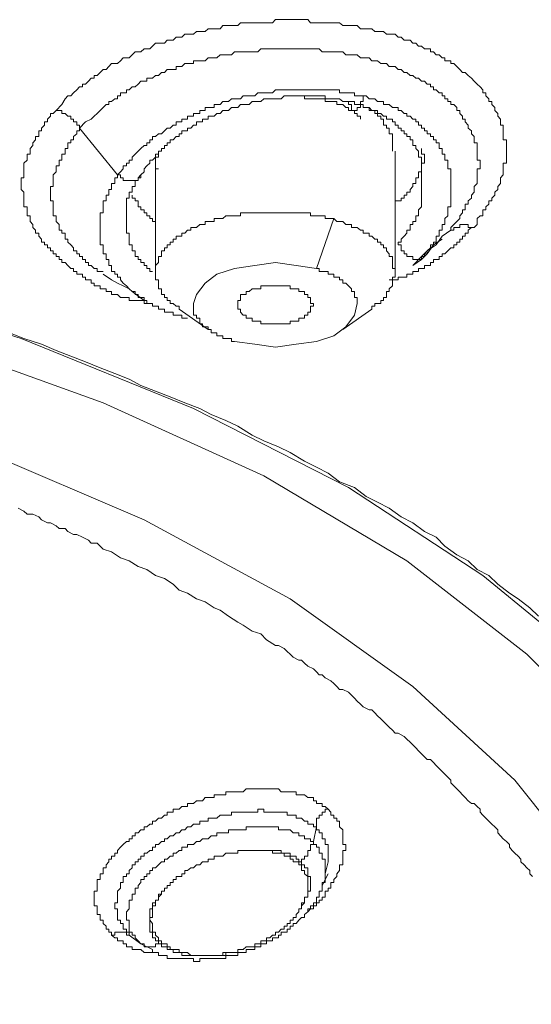
# Model space of a CAD drawing. Units: inches. Extents: x -188 to 561, y -134 to 401.
# Drawn here: x 445 to 452, y 249 to 262 of the extents above; entities that cross this region are included whole.
import ezdxf

# ---------------------------------------------------------------- set-up
doc = ezdxf.new("R2010")
doc.units = ezdxf.units.IN
doc.header["$MEASUREMENT"] = 0
doc.layers.add('图层 1', color=7, linetype='Continuous')

msp = doc.modelspace()

# ---------------------------------------------------------------- linework, layer by layer
at = {"layer": '图层 1', "color": 7, "lineweight": 9}
for points in [[(445.572, 261.281), (445.649, 261.359), (445.69, 261.436), (445.727, 261.477), (445.767, 261.477), (445.805, 261.515), (445.848, 261.557), (445.885, 261.595), (445.923, 261.595), (445.923, 261.633), (445.963, 261.633), (446.003, 261.672), (446.041, 261.711), (446.081, 261.711), (446.081, 261.75), (446.121, 261.75), (446.159, 261.79), (446.199, 261.829), (446.239, 261.829), (446.277, 261.868), (446.314, 261.908), (446.357, 261.908), (446.395, 261.908), (446.435, 261.945), (446.469, 261.987), (446.513, 261.987), (446.55, 261.987), (446.59, 262.025), (446.631, 262.065), (446.668, 262.065), (446.705, 262.065), (446.749, 262.104), (446.786, 262.104), (446.826, 262.104), (446.864, 262.144), (446.904, 262.183), (446.941, 262.183), (446.982, 262.183), (447.022, 262.183), (447.059, 262.222), (447.1, 262.222), (447.137, 262.222), (447.177, 262.261), (447.217, 262.261), (447.255, 262.261), (447.295, 262.301), (447.332, 262.301), (447.376, 262.301), (447.413, 262.301), (447.45, 262.337), (447.494, 262.337), (447.531, 262.337), (447.568, 262.337), (447.609, 262.375), (447.646, 262.375), (447.686, 262.375), (447.724, 262.375), (447.767, 262.375), (447.804, 262.417), (447.842, 262.417), (447.882, 262.417), (447.922, 262.417), (447.96, 262.417), (448.003, 262.417), (448.04, 262.456), (448.078, 262.456), (448.115, 262.456), (448.158, 262.456), (448.196, 262.456), (448.233, 262.456), (448.273, 262.456), (448.314, 262.456), (448.354, 262.456), (448.391, 262.456), (448.432, 262.456), (448.469, 262.456), (448.509, 262.497), (448.587, 262.497), (448.624, 262.497), (448.668, 262.497), (448.705, 262.497), (448.745, 262.497), (448.785, 262.497), (448.823, 262.497), (448.86, 262.497), (448.9, 262.497), (448.941, 262.497), (448.978, 262.456), (449.018, 262.456), (449.059, 262.456), (449.096, 262.456), (449.136, 262.456), (449.177, 262.456), (449.214, 262.456), (449.251, 262.456), (449.292, 262.456), (449.332, 262.456), (449.369, 262.456), (449.41, 262.417), (449.45, 262.417), (449.487, 262.417), (449.528, 262.417), (449.568, 262.417), (449.605, 262.417), (449.646, 262.375), (449.686, 262.375), (449.723, 262.375), (449.764, 262.375), (449.801, 262.375), (449.841, 262.337), (449.878, 262.337), (449.922, 262.337), (449.956, 262.337), (449.996, 262.301), (450.034, 262.301), (450.077, 262.301), (450.114, 262.301), (450.152, 262.261), (450.192, 262.261), (450.232, 262.222), (450.27, 262.222), (450.313, 262.222), (450.35, 262.183), (450.388, 262.183), (450.425, 262.144), (450.465, 262.144), (450.506, 262.104), (450.543, 262.104), (450.586, 262.104), (450.586, 262.065), (450.624, 262.065), (450.664, 262.025), (450.701, 262.025), (450.742, 261.987), (450.779, 261.987), (450.779, 261.945), (450.819, 261.945), (450.86, 261.945), (450.86, 261.908), (450.897, 261.908), (450.937, 261.868), (450.978, 261.829), (451.015, 261.79), (451.052, 261.79), (451.092, 261.75), (451.133, 261.711), (451.173, 261.672), (451.21, 261.633), (451.251, 261.595), (451.288, 261.557), (451.288, 261.515), (451.328, 261.515), (451.328, 261.477), (451.369, 261.436), (451.369, 261.399), (451.406, 261.399), (451.406, 261.359), (451.446, 261.321), (451.446, 261.281), (451.487, 261.241), (451.487, 261.202), (451.524, 261.163), (451.524, 261.126), (451.524, 261.085), (451.561, 261.085), (451.561, 261.045), (451.561, 261.006), (451.561, 260.967), (451.561, 260.93), (451.561, 260.888), (451.605, 260.888), (451.605, 260.848), (451.605, 260.811), (451.605, 260.772), (451.605, 260.733), (451.605, 260.693), (451.605, 260.654), (451.605, 260.613), (451.605, 260.576), (451.561, 260.576), (451.561, 260.537), (451.561, 260.498), (451.561, 260.457), (451.561, 260.418), (451.524, 260.38), (451.524, 260.342), (451.524, 260.3), (451.487, 260.262), (451.487, 260.222), (451.446, 260.185), (451.446, 260.146), (451.406, 260.106), (451.406, 260.068), (451.369, 260.068), (451.369, 260.027), (451.328, 259.989), (451.328, 259.949), (451.288, 259.949), (451.288, 259.91), (451.288, 259.871), (451.251, 259.871), (451.21, 259.831), (451.21, 259.753), (451.173, 259.714)], [(445.885, 261.045), (445.963, 261.126), (446.041, 261.163), (446.081, 261.202), (446.121, 261.241), (446.159, 261.281), (446.199, 261.321), (446.239, 261.359), (446.277, 261.359), (446.277, 261.399), (446.314, 261.399), (446.357, 261.436), (446.395, 261.436), (446.395, 261.477), (446.435, 261.477), (446.435, 261.515), (446.469, 261.515), (446.513, 261.515), (446.513, 261.557), (446.55, 261.557), (446.59, 261.595), (446.631, 261.595), (446.668, 261.633), (446.705, 261.672), (446.749, 261.672), (446.786, 261.672), (446.786, 261.711), (446.826, 261.711), (446.864, 261.711), (446.904, 261.75), (446.941, 261.75), (446.982, 261.79), (447.022, 261.79), (447.059, 261.829), (447.1, 261.829), (447.137, 261.829), (447.177, 261.829), (447.177, 261.868), (447.217, 261.868), (447.255, 261.868), (447.295, 261.908), (447.332, 261.908), (447.376, 261.908), (447.413, 261.908), (447.413, 261.945), (447.45, 261.945), (447.494, 261.945), (447.531, 261.945), (447.568, 261.945), (447.609, 261.987), (447.646, 261.987), (447.686, 261.987), (447.724, 261.987), (447.767, 262.025), (447.804, 262.025), (447.842, 262.025), (447.882, 262.025), (447.922, 262.025), (447.96, 262.065), (448.003, 262.065), (448.04, 262.065), (448.078, 262.065), (448.115, 262.065), (448.158, 262.065), (448.196, 262.065), (448.233, 262.065), (448.273, 262.065), (448.314, 262.104), (448.354, 262.104), (448.391, 262.104), (448.432, 262.104), (448.469, 262.104), (448.509, 262.104), (448.55, 262.104), (448.587, 262.104), (448.624, 262.104), (448.668, 262.104), (448.705, 262.104), (448.745, 262.104), (448.785, 262.104), (448.823, 262.104), (448.86, 262.104), (448.9, 262.104), (448.941, 262.104), (448.978, 262.104), (449.018, 262.104), (449.059, 262.104), (449.096, 262.104), (449.136, 262.065), (449.177, 262.065), (449.214, 262.065), (449.251, 262.065), (449.292, 262.065), (449.332, 262.065), (449.369, 262.065), (449.41, 262.065), (449.45, 262.025), (449.487, 262.025), (449.528, 262.025), (449.568, 262.025), (449.605, 262.025), (449.646, 261.987), (449.686, 261.987), (449.723, 261.987), (449.764, 261.987), (449.801, 261.945), (449.841, 261.945), (449.878, 261.945), (449.922, 261.908), (449.956, 261.908), (449.996, 261.908), (450.034, 261.868), (450.077, 261.868), (450.114, 261.868), (450.152, 261.829), (450.192, 261.829), (450.232, 261.79), (450.27, 261.79), (450.313, 261.75), (450.35, 261.75), (450.388, 261.711), (450.425, 261.711), (450.465, 261.672), (450.506, 261.672), (450.543, 261.633), (450.586, 261.633), (450.586, 261.595), (450.624, 261.595), (450.624, 261.557), (450.664, 261.557), (450.701, 261.515), (450.742, 261.515), (450.742, 261.477), (450.779, 261.477), (450.779, 261.436), (450.819, 261.436), (450.819, 261.399), (450.86, 261.399), (450.86, 261.359), (450.897, 261.359), (450.937, 261.321), (450.937, 261.281), (450.978, 261.281), (450.978, 261.241), (451.015, 261.202), (451.015, 261.163), (451.052, 261.163), (451.052, 261.126), (451.092, 261.085), (451.092, 261.045), (451.133, 261.006), (451.133, 260.967), (451.173, 260.93), (451.173, 260.888), (451.173, 260.848), (451.21, 260.848), (451.21, 260.811), (451.21, 260.772), (451.21, 260.733), (451.21, 260.693), (451.21, 260.654), (451.21, 260.613), (451.251, 260.613), (451.251, 260.576), (451.251, 260.537), (451.251, 260.498), (451.21, 260.498), (451.21, 260.457), (451.21, 260.418), (451.21, 260.38), (451.21, 260.342), (451.21, 260.3), (451.173, 260.262), (451.173, 260.222), (451.173, 260.185), (451.133, 260.146), (451.133, 260.106), (451.092, 260.068), (451.092, 260.027), (451.052, 260.027), (451.052, 259.989), (451.052, 259.949), (451.015, 259.949), (451.015, 259.91), (450.978, 259.871), (450.978, 259.831), (450.937, 259.792), (450.897, 259.753), (450.86, 259.714), (450.86, 259.676)], [(449.686, 261.477), (449.646, 261.477), (449.605, 261.477), (449.568, 261.477), (449.568, 261.515), (449.528, 261.515), (449.487, 261.515), (449.45, 261.515), (449.41, 261.515), (449.369, 261.515), (449.369, 261.557), (449.332, 261.557), (449.292, 261.557), (449.251, 261.557), (449.214, 261.557), (449.177, 261.557), (449.136, 261.557), (449.096, 261.557), (449.059, 261.557), (449.018, 261.557), (448.978, 261.557), (448.941, 261.557), (448.9, 261.557), (448.86, 261.557), (448.823, 261.557), (448.785, 261.557), (448.745, 261.557), (448.705, 261.557), (448.668, 261.557), (448.624, 261.557), (448.587, 261.557), (448.55, 261.557), (448.509, 261.557), (448.469, 261.515), (448.432, 261.515), (448.391, 261.515), (448.354, 261.515), (448.314, 261.515), (448.273, 261.515), (448.233, 261.477), (448.196, 261.477), (448.158, 261.477), (448.115, 261.477), (448.078, 261.477), (448.04, 261.436), (448.003, 261.436), (447.96, 261.436), (447.922, 261.436), (447.882, 261.399), (447.842, 261.399), (447.804, 261.399), (447.767, 261.359), (447.724, 261.359), (447.686, 261.359), (447.686, 261.321), (447.646, 261.321), (447.609, 261.321), (447.568, 261.321), (447.568, 261.281), (447.531, 261.281), (447.494, 261.281), (447.494, 261.241), (447.45, 261.241), (447.413, 261.241), (447.413, 261.202), (447.376, 261.202), (447.332, 261.202), (447.332, 261.163), (447.295, 261.163), (447.255, 261.163), (447.255, 261.126), (447.217, 261.126), (447.177, 261.126), (447.177, 261.085), (447.137, 261.085), (447.1, 261.045), (447.059, 261.045), (447.022, 261.006), (446.982, 260.967), (446.941, 260.967), (446.904, 260.93), (446.864, 260.93), (446.864, 260.888), (446.826, 260.888), (446.826, 260.848), (446.786, 260.848), (446.786, 260.811), (446.749, 260.811), (446.705, 260.772), (446.668, 260.733), (446.631, 260.693), (446.59, 260.654), (446.59, 260.613), (446.55, 260.613), (446.55, 260.576), (446.513, 260.576), (446.513, 260.537), (446.469, 260.537), (446.469, 260.498), (446.435, 260.457), (446.395, 260.418)], [(446.705, 260.418), (446.749, 260.457), (446.749, 260.498), (446.786, 260.537), (446.826, 260.576), (446.826, 260.613), (446.864, 260.613), (446.904, 260.654), (446.904, 260.693), (446.941, 260.693), (446.941, 260.733), (446.982, 260.733), (446.982, 260.772), (447.022, 260.772), (447.022, 260.811), (447.059, 260.811), (447.059, 260.848), (447.1, 260.848), (447.1, 260.888), (447.137, 260.888), (447.177, 260.93), (447.217, 260.93), (447.217, 260.967), (447.255, 260.967), (447.255, 261.006), (447.295, 261.006), (447.332, 261.006), (447.332, 261.045), (447.376, 261.045), (447.413, 261.085), (447.45, 261.085), (447.45, 261.126), (447.494, 261.126), (447.531, 261.126), (447.531, 261.163), (447.568, 261.163), (447.609, 261.163), (447.609, 261.202), (447.646, 261.202), (447.686, 261.202), (447.724, 261.241), (447.767, 261.241), (447.804, 261.281), (447.842, 261.281), (447.882, 261.281), (447.922, 261.321), (447.96, 261.321), (448.003, 261.321), (448.04, 261.359), (448.078, 261.359), (448.115, 261.359), (448.158, 261.359), (448.196, 261.399), (448.233, 261.399), (448.273, 261.399), (448.314, 261.399), (448.354, 261.436), (448.391, 261.436), (448.432, 261.436), (448.469, 261.436), (448.509, 261.436), (448.55, 261.436), (448.587, 261.436), (448.624, 261.477), (448.668, 261.477), (448.705, 261.477), (448.745, 261.477), (448.785, 261.477), (448.823, 261.477), (448.86, 261.477), (448.9, 261.477), (448.941, 261.477), (448.978, 261.477), (449.018, 261.477), (449.059, 261.477), (449.096, 261.477), (449.136, 261.477), (449.177, 261.477), (449.177, 261.436), (449.214, 261.436), (449.251, 261.436), (449.292, 261.436), (449.332, 261.436), (449.369, 261.436), (449.41, 261.399), (449.45, 261.399), (449.487, 261.399)], [(448.785, 261.477), (448.823, 261.477), (448.86, 261.477), (448.9, 261.477), (448.9, 261.436), (448.941, 261.436), (448.978, 261.436), (449.018, 261.436), (449.059, 261.436), (449.096, 261.436), (449.136, 261.436), (449.177, 261.436), (449.177, 261.399), (449.214, 261.399), (449.251, 261.399), (449.292, 261.399), (449.332, 261.399), (449.332, 261.359), (449.369, 261.359), (449.41, 261.359), (449.45, 261.321), (449.487, 261.321), (449.487, 261.281), (449.528, 261.281), (449.568, 261.281), (449.568, 261.241), (449.605, 261.241), (449.605, 261.202), (449.646, 261.202), (449.646, 261.163)], [(449.686, 261.477), (449.686, 261.436), (449.686, 261.399), (449.646, 261.399), (449.646, 261.359), (449.646, 261.321), (449.605, 261.321), (449.605, 261.281), (449.568, 261.281), (449.528, 261.281), (449.528, 261.321), (449.528, 261.359), (449.487, 261.359), (449.487, 261.399)], [(450.742, 259.676), (450.742, 259.714), (450.742, 259.753), (450.779, 259.753), (450.779, 259.792), (450.779, 259.831), (450.819, 259.871), (450.819, 259.91), (450.819, 259.949), (450.819, 259.989), (450.86, 259.989), (450.86, 260.027), (450.86, 260.068), (450.86, 260.106), (450.86, 260.146), (450.86, 260.185), (450.86, 260.222), (450.86, 260.262), (450.86, 260.3), (450.86, 260.342), (450.86, 260.38), (450.86, 260.418), (450.86, 260.457), (450.86, 260.498), (450.819, 260.498), (450.819, 260.537), (450.819, 260.576), (450.819, 260.613), (450.779, 260.613), (450.779, 260.654), (450.779, 260.693), (450.742, 260.693), (450.742, 260.733), (450.742, 260.772), (450.701, 260.772), (450.701, 260.811), (450.701, 260.848), (450.664, 260.848), (450.664, 260.888), (450.624, 260.888), (450.624, 260.93), (450.586, 260.93), (450.586, 260.967), (450.543, 260.967), (450.543, 261.006), (450.506, 261.006), (450.506, 261.045), (450.465, 261.045), (450.465, 261.085), (450.425, 261.085), (450.425, 261.126), (450.388, 261.126), (450.388, 261.163), (450.35, 261.163), (450.313, 261.202), (450.27, 261.202), (450.27, 261.241), (450.232, 261.241), (450.192, 261.281), (450.152, 261.281), (450.152, 261.321), (450.114, 261.321), (450.077, 261.321), (450.034, 261.359), (449.996, 261.359), (449.956, 261.359), (449.956, 261.399), (449.922, 261.399), (449.878, 261.399), (449.841, 261.436), (449.801, 261.436), (449.764, 261.436), (449.723, 261.477), (449.686, 261.477)], [(449.487, 261.399), (449.528, 261.399), (449.568, 261.399), (449.568, 261.359), (449.605, 261.359), (449.646, 261.359), (449.686, 261.359), (449.686, 261.321), (449.723, 261.321), (449.764, 261.321), (449.801, 261.281), (449.841, 261.281), (449.878, 261.281), (449.878, 261.241), (449.922, 261.241), (449.956, 261.202), (449.996, 261.202), (449.996, 261.163), (450.034, 261.163), (450.077, 261.163), (450.077, 261.126), (450.114, 261.126), (450.114, 261.085), (450.152, 261.085), (450.152, 261.045), (450.192, 261.045), (450.192, 261.006), (450.232, 261.006), (450.232, 260.967), (450.27, 260.967), (450.27, 260.93), (450.313, 260.93), (450.313, 260.888), (450.35, 260.888), (450.35, 260.848), (450.35, 260.811), (450.388, 260.811), (450.388, 260.772), (450.425, 260.733), (450.425, 260.693), (450.425, 260.654), (450.465, 260.654), (450.465, 260.613), (450.465, 260.576), (450.465, 260.537), (450.465, 260.498), (450.465, 260.457), (450.465, 260.418), (450.465, 260.38), (450.465, 260.342), (450.465, 260.3)], [(450.077, 260.733), (450.077, 260.772), (450.077, 260.811), (450.077, 260.848), (450.077, 260.888), (450.077, 260.93), (450.077, 260.967), (450.034, 260.967), (450.034, 261.006), (450.034, 261.045), (449.996, 261.045), (449.996, 261.085), (449.956, 261.085), (449.956, 261.126), (449.956, 261.163), (449.922, 261.163), (449.922, 261.202), (449.878, 261.202), (449.878, 261.241), (449.841, 261.241), (449.841, 261.281), (449.801, 261.281), (449.764, 261.281), (449.764, 261.321), (449.723, 261.321)], [(446.826, 258.694), (446.786, 258.694), (446.749, 258.694), (446.749, 258.735), (446.705, 258.735), (446.668, 258.735), (446.631, 258.735), (446.59, 258.735), (446.55, 258.735), (446.55, 258.774), (446.513, 258.774), (446.469, 258.774), (446.435, 258.774), (446.395, 258.814), (446.357, 258.814), (446.314, 258.814), (446.314, 258.853), (446.277, 258.853), (446.239, 258.853), (446.239, 258.892), (446.199, 258.892), (446.159, 258.892), (446.159, 258.929), (446.121, 258.929), (446.081, 258.929), (446.081, 258.969), (446.041, 258.969), (446.041, 259.01), (446.003, 259.01), (445.963, 259.01), (445.963, 259.045), (445.923, 259.045), (445.923, 259.087), (445.885, 259.087), (445.848, 259.087), (445.848, 259.125), (445.805, 259.125), (445.805, 259.165), (445.767, 259.165), (445.727, 259.205), (445.69, 259.244), (445.649, 259.244), (445.649, 259.283), (445.612, 259.283), (445.612, 259.322), (445.572, 259.322), (445.572, 259.361), (445.531, 259.361), (445.531, 259.402), (445.494, 259.402), (445.494, 259.44), (445.457, 259.44), (445.457, 259.48), (445.414, 259.48), (445.414, 259.517), (445.376, 259.517), (445.376, 259.558), (445.339, 259.598), (445.339, 259.637), (445.296, 259.637), (445.296, 259.676), (445.258, 259.714), (445.258, 259.753), (445.221, 259.792), (445.221, 259.831), (445.221, 259.871), (445.184, 259.871), (445.184, 259.91), (445.184, 259.949), (445.184, 259.989), (445.14, 259.989), (445.14, 260.027), (445.14, 260.068), (445.14, 260.106), (445.14, 260.146), (445.14, 260.185), (445.103, 260.222), (445.103, 260.262), (445.103, 260.3), (445.103, 260.342), (445.103, 260.38), (445.14, 260.38), (445.14, 260.418), (445.14, 260.457), (445.14, 260.498), (445.14, 260.537), (445.14, 260.576), (445.184, 260.613), (445.184, 260.654), (445.184, 260.693), (445.221, 260.693), (445.221, 260.733), (445.221, 260.772), (445.258, 260.811), (445.258, 260.848), (445.296, 260.888), (445.296, 260.93), (445.339, 260.93), (445.339, 260.967), (445.339, 261.006), (445.376, 261.006), (445.376, 261.045), (445.414, 261.085), (445.414, 261.126), (445.457, 261.126), (445.457, 261.163), (445.494, 261.202), (445.494, 261.241), (445.531, 261.241), (445.572, 261.281)], [(445.572, 261.281), (445.612, 261.281), (445.649, 261.281), (445.649, 261.241), (445.69, 261.241), (445.727, 261.202), (445.767, 261.202), (445.767, 261.163), (445.805, 261.163), (445.805, 261.126), (445.848, 261.126), (445.848, 261.085), (445.885, 261.085), (445.885, 261.045)], [(446.199, 259.125), (446.159, 259.125), (446.121, 259.125), (446.121, 259.165), (446.081, 259.165), (446.041, 259.205), (446.003, 259.205), (446.003, 259.244), (445.963, 259.244), (445.963, 259.283), (445.923, 259.283), (445.923, 259.322), (445.885, 259.322), (445.885, 259.361), (445.848, 259.361), (445.848, 259.402), (445.805, 259.402), (445.805, 259.44), (445.767, 259.48), (445.727, 259.517), (445.727, 259.558), (445.69, 259.558), (445.69, 259.598), (445.69, 259.637), (445.649, 259.637), (445.649, 259.676), (445.612, 259.676), (445.612, 259.714), (445.612, 259.753), (445.572, 259.792), (445.572, 259.831), (445.572, 259.871), (445.531, 259.871), (445.531, 259.91), (445.531, 259.949), (445.531, 259.989), (445.531, 260.027), (445.531, 260.068), (445.494, 260.068), (445.494, 260.106), (445.494, 260.146), (445.494, 260.185), (445.494, 260.222), (445.494, 260.262), (445.531, 260.262), (445.531, 260.3), (445.531, 260.342), (445.531, 260.38), (445.531, 260.418), (445.572, 260.457), (445.572, 260.498), (445.572, 260.537), (445.612, 260.537), (445.612, 260.576), (445.612, 260.613), (445.649, 260.613), (445.649, 260.654), (445.649, 260.693), (445.69, 260.693), (445.69, 260.733), (445.69, 260.772), (445.727, 260.772), (445.727, 260.811), (445.727, 260.848), (445.767, 260.848), (445.767, 260.888), (445.805, 260.888), (445.805, 260.93), (445.848, 260.967), (445.848, 261.006), (445.885, 261.006), (445.885, 261.045)], [(445.885, 261.045), (446.395, 260.418)], [(446.941, 260.693), (446.941, 260.654), (446.904, 260.654), (446.904, 260.613), (446.904, 260.576), (446.904, 260.537), (446.904, 260.498), (446.941, 260.498)], [(450.114, 260.027), (450.114, 260.068), (450.152, 260.068), (450.192, 260.068), (450.192, 260.106), (450.232, 260.106), (450.232, 260.146), (450.27, 260.146), (450.27, 260.185), (450.313, 260.185), (450.313, 260.222), (450.35, 260.262), (450.35, 260.3), (450.388, 260.3), (450.388, 260.342), (450.388, 260.38), (450.425, 260.38), (450.425, 260.418), (450.425, 260.457), (450.465, 260.457), (450.465, 260.498), (450.465, 260.537), (450.465, 260.576), (450.506, 260.576), (450.506, 260.613), (450.506, 260.654), (450.506, 260.693), (450.465, 260.693), (450.465, 260.733), (450.465, 260.772)], [(450.114, 259.125), (450.114, 260.733)], [(431.28, 260.418), (434.217, 260.342), (437.111, 260.068), (439.893, 259.598), (442.597, 259.01), (445.103, 258.227), (447.413, 257.286), (449.487, 256.228), (451.288, 255.051), (452.816, 253.8), (454.03, 252.427), (454.893, 250.976), (455.439, 249.529), (455.598, 248.04), (455.439, 246.551), (454.893, 245.064), (454.03, 243.614), (452.816, 242.28), (451.288, 240.988), (449.487, 239.813), (447.413, 238.754), (445.103, 237.817), (444.047, 237.463)], [(446.395, 260.418), (446.395, 260.38), (446.357, 260.38), (446.357, 260.342), (446.357, 260.3), (446.314, 260.3), (446.314, 260.262), (446.314, 260.222), (446.277, 260.222), (446.277, 260.185), (446.277, 260.146), (446.239, 260.146), (446.239, 260.106), (446.239, 260.068), (446.199, 260.068), (446.199, 260.027), (446.199, 259.989), (446.199, 259.949), (446.199, 259.91), (446.159, 259.91), (446.159, 259.871), (446.159, 259.831), (446.159, 259.792), (446.159, 259.753), (446.159, 259.714), (446.159, 259.676), (446.159, 259.637), (446.159, 259.598), (446.159, 259.558), (446.159, 259.517), (446.159, 259.48), (446.199, 259.48), (446.199, 259.44), (446.199, 259.402), (446.199, 259.361), (446.239, 259.361), (446.239, 259.322), (446.239, 259.283), (446.277, 259.283), (446.277, 259.244), (446.277, 259.205), (446.314, 259.205), (446.314, 259.165), (446.314, 259.125), (446.357, 259.125), (446.357, 259.087), (446.395, 259.087), (446.395, 259.045), (446.435, 259.045), (446.435, 259.01), (446.469, 258.969), (446.513, 258.929), (446.55, 258.892)], [(446.395, 260.418), (446.435, 260.418), (446.435, 260.38), (446.469, 260.38), (446.469, 260.342), (446.513, 260.342), (446.55, 260.342), (446.59, 260.342), (446.631, 260.342), (446.668, 260.342), (446.668, 260.38), (446.705, 260.38), (446.705, 260.418)], [(446.513, 259.831), (446.513, 259.871), (446.513, 259.91), (446.513, 259.949), (446.513, 259.989), (446.513, 260.027), (446.513, 260.068), (446.513, 260.106), (446.55, 260.106), (446.55, 260.146), (446.55, 260.185), (446.59, 260.185), (446.59, 260.222), (446.59, 260.262), (446.631, 260.262), (446.631, 260.3), (446.631, 260.342), (446.668, 260.342), (446.668, 260.38), (446.705, 260.418)], [(446.904, 260.498), (446.904, 259.125)], [(450.465, 260.3), (450.465, 260.262), (450.465, 260.222), (450.465, 260.185), (450.465, 260.146), (450.465, 260.106), (450.465, 260.068), (450.465, 260.027), (450.465, 259.989), (450.425, 259.949), (450.425, 259.91), (450.425, 259.871), (450.388, 259.871), (450.388, 259.831), (450.388, 259.792), (450.35, 259.792), (450.35, 259.753), (450.313, 259.753), (450.313, 259.714), (450.313, 259.676), (450.27, 259.676), (450.27, 259.637), (450.232, 259.598), (450.192, 259.558), (450.192, 259.517), (450.152, 259.517)], [(446.59, 260.146), (446.59, 260.106), (446.631, 260.106), (446.631, 260.068), (446.668, 260.068), (446.668, 260.027), (446.668, 259.989), (446.705, 259.989), (446.705, 259.949), (446.749, 259.949), (446.749, 259.91), (446.786, 259.91), (446.786, 259.871), (446.826, 259.871), (446.826, 259.831), (446.864, 259.831), (446.864, 259.792), (446.904, 259.792)], [(449.292, 259.831), (449.251, 259.831), (449.214, 259.831), (449.177, 259.831), (449.177, 259.871), (449.136, 259.871), (449.096, 259.871), (449.059, 259.871), (449.018, 259.871), (448.978, 259.871), (448.978, 259.91), (448.941, 259.91), (448.9, 259.91), (448.86, 259.91), (448.823, 259.91), (448.785, 259.91), (448.745, 259.91), (448.705, 259.91), (448.668, 259.91), (448.624, 259.91), (448.587, 259.91), (448.55, 259.91), (448.509, 259.91), (448.469, 259.91), (448.432, 259.91), (448.391, 259.91), (448.354, 259.91), (448.314, 259.91), (448.273, 259.91), (448.233, 259.91), (448.196, 259.91), (448.158, 259.91), (448.115, 259.91), (448.078, 259.91), (448.04, 259.91), (448.04, 259.871), (448.003, 259.871), (447.96, 259.871), (447.922, 259.871), (447.882, 259.871), (447.842, 259.871), (447.804, 259.831), (447.767, 259.831), (447.724, 259.831), (447.686, 259.831), (447.686, 259.792), (447.646, 259.792), (447.609, 259.792), (447.568, 259.792), (447.568, 259.753), (447.531, 259.753), (447.494, 259.753), (447.45, 259.714), (447.413, 259.714), (447.376, 259.714), (447.376, 259.676), (447.332, 259.676), (447.295, 259.637), (447.255, 259.637), (447.255, 259.598), (447.217, 259.598), (447.177, 259.598), (447.177, 259.558), (447.137, 259.558), (447.137, 259.517), (447.1, 259.517), (447.1, 259.48), (447.059, 259.48), (447.059, 259.44), (447.022, 259.44), (447.022, 259.402), (446.982, 259.402), (446.982, 259.361), (446.982, 259.322), (446.941, 259.322), (446.941, 259.283), (446.941, 259.244), (446.904, 259.205), (446.904, 259.165), (446.904, 259.125)], [(446.864, 259.125), (446.826, 259.125), (446.826, 259.165), (446.786, 259.165), (446.786, 259.205), (446.749, 259.205), (446.749, 259.244), (446.705, 259.244), (446.705, 259.283), (446.668, 259.283), (446.668, 259.322), (446.631, 259.322), (446.631, 259.361), (446.631, 259.402), (446.59, 259.402), (446.59, 259.44), (446.59, 259.48), (446.55, 259.48), (446.55, 259.517), (446.55, 259.558), (446.55, 259.598), (446.55, 259.637), (446.513, 259.637), (446.513, 259.676), (446.513, 259.714), (446.513, 259.753), (446.513, 259.792), (446.513, 259.831)], [(449.059, 259.165), (449.292, 259.831)], [(449.292, 259.831), (449.332, 259.792), (449.369, 259.792), (449.41, 259.792), (449.45, 259.753), (449.487, 259.753), (449.528, 259.753), (449.528, 259.714), (449.568, 259.714), (449.605, 259.714), (449.646, 259.676), (449.686, 259.676), (449.686, 259.637), (449.723, 259.637), (449.764, 259.637), (449.764, 259.598), (449.801, 259.598), (449.841, 259.558), (449.878, 259.558), (449.878, 259.517), (449.922, 259.517), (449.922, 259.48), (449.956, 259.48), (449.956, 259.44), (449.996, 259.44), (449.996, 259.402), (450.034, 259.361), (450.034, 259.322), (450.077, 259.322), (450.077, 259.283), (450.077, 259.244), (450.077, 259.205), (450.077, 259.165), (450.114, 259.165), (450.114, 259.125)], [(450.86, 259.676), (450.897, 259.676), (450.897, 259.714), (450.937, 259.714), (450.978, 259.714), (450.978, 259.753), (451.015, 259.753), (451.052, 259.753), (451.092, 259.753), (451.092, 259.714), (451.133, 259.714), (451.173, 259.714)], [(451.173, 259.714), (451.133, 259.714), (451.092, 259.676), (451.092, 259.637), (451.052, 259.637), (451.052, 259.598), (451.015, 259.598), (451.015, 259.558), (450.978, 259.558), (450.978, 259.517), (450.937, 259.517), (450.937, 259.48), (450.897, 259.48), (450.897, 259.44), (450.86, 259.44), (450.819, 259.402), (450.779, 259.361), (450.742, 259.361), (450.742, 259.322), (450.701, 259.322), (450.701, 259.283), (450.664, 259.283), (450.624, 259.283), (450.624, 259.244), (450.586, 259.244), (450.586, 259.205), (450.543, 259.205), (450.506, 259.205), (450.506, 259.165), (450.465, 259.165), (450.425, 259.165), (450.425, 259.125), (450.388, 259.125), (450.35, 259.125), (450.35, 259.087), (450.313, 259.087), (450.27, 259.087), (450.27, 259.045), (450.232, 259.045), (450.192, 259.045), (450.152, 259.045), (450.152, 259.01), (450.114, 259.01), (450.077, 259.01), (450.034, 259.01)], [(450.465, 259.322), (450.506, 259.322), (450.506, 259.361), (450.543, 259.361), (450.543, 259.402), (450.586, 259.44), (450.586, 259.48), (450.624, 259.48), (450.624, 259.517), (450.664, 259.517), (450.664, 259.558), (450.664, 259.598), (450.701, 259.598), (450.701, 259.637), (450.701, 259.676), (450.742, 259.676)], [(450.465, 259.322), (450.543, 259.402), (450.664, 259.48), (450.742, 259.598), (450.86, 259.676)], [(450.465, 259.322), (450.465, 259.283), (450.425, 259.283), (450.388, 259.283), (450.35, 259.283), (450.35, 259.322), (450.313, 259.322), (450.27, 259.322), (450.27, 259.361), (450.232, 259.361), (450.232, 259.402), (450.192, 259.402), (450.192, 259.44), (450.192, 259.48), (450.152, 259.48), (450.152, 259.517)], [(450.35, 259.205), (450.465, 259.283), (450.543, 259.361), (450.624, 259.48), (450.742, 259.558)], [(449.059, 259.165), (448.785, 259.205), (448.509, 259.244), (448.233, 259.205), (447.96, 259.165), (447.724, 259.087), (447.568, 258.969), (447.45, 258.814), (447.413, 258.694)], [(450.35, 259.205), (450.465, 259.322)], [(446.199, 259.087), (446.314, 259.01), (446.395, 258.969), (446.469, 258.929), (446.55, 258.892), (446.59, 258.853), (446.749, 258.735)], [(447.217, 258.617), (447.217, 258.657), (447.177, 258.657), (447.137, 258.694), (447.1, 258.694), (447.1, 258.735), (447.059, 258.735), (447.059, 258.774), (447.022, 258.774), (447.022, 258.814), (446.982, 258.814), (446.982, 258.853), (446.982, 258.892), (446.941, 258.892), (446.941, 258.929), (446.941, 258.969), (446.941, 259.01), (446.904, 259.01), (446.904, 259.045), (446.904, 259.087), (446.904, 259.125)], [(449.059, 259.165), (449.096, 259.165), (449.096, 259.125), (449.136, 259.125), (449.177, 259.125), (449.214, 259.125), (449.214, 259.087), (449.251, 259.087), (449.292, 259.087), (449.292, 259.045), (449.332, 259.045), (449.369, 259.045), (449.369, 259.01), (449.41, 259.01), (449.41, 258.969), (449.45, 258.969), (449.487, 258.929), (449.528, 258.892), (449.528, 258.853), (449.568, 258.853), (449.568, 258.814), (449.568, 258.774), (449.605, 258.774), (449.605, 258.735), (449.605, 258.694)], [(449.801, 258.617), (449.801, 258.657), (449.841, 258.657), (449.841, 258.694), (449.878, 258.694), (449.922, 258.694), (449.922, 258.735), (449.956, 258.735), (449.956, 258.774), (449.996, 258.774), (449.996, 258.814), (449.996, 258.853), (450.034, 258.853), (450.034, 258.892), (450.077, 258.929), (450.077, 258.969), (450.077, 259.01), (450.077, 259.045), (450.114, 259.045), (450.114, 259.087), (450.114, 259.125)], [(453.561, 245.492), (453.834, 246.669), (453.834, 248.117), (453.48, 249.566), (452.778, 250.976), (451.717, 252.309), (450.35, 253.562), (448.705, 254.737), (446.749, 255.796), (444.553, 256.735), (442.166, 257.484), (439.62, 258.108), (436.915, 258.578), (434.136, 258.814), (431.28, 258.929)], [(446.55, 258.892), (446.59, 258.853), (446.631, 258.853), (446.631, 258.814), (446.668, 258.814), (446.668, 258.774), (446.705, 258.774), (446.749, 258.774), (446.749, 258.735), (446.786, 258.735), (446.786, 258.694), (446.826, 258.694), (446.864, 258.694), (446.864, 258.657), (446.904, 258.657), (446.941, 258.657), (446.941, 258.617), (446.982, 258.617), (447.022, 258.617), (447.022, 258.578), (447.059, 258.578), (447.1, 258.578), (447.137, 258.578), (447.137, 258.539), (447.177, 258.539), (447.217, 258.539), (447.255, 258.539), (447.255, 258.499), (447.295, 258.499), (447.332, 258.499)], [(449.018, 258.694), (448.978, 258.694), (448.978, 258.735), (448.978, 258.774), (448.941, 258.774), (448.941, 258.814), (448.9, 258.814), (448.9, 258.853), (448.86, 258.853), (448.823, 258.853), (448.823, 258.892), (448.785, 258.892), (448.745, 258.892), (448.705, 258.892), (448.705, 258.929), (448.668, 258.929), (448.624, 258.929), (448.587, 258.929), (448.55, 258.929), (448.509, 258.929), (448.469, 258.929), (448.432, 258.929), (448.391, 258.929), (448.354, 258.929), (448.314, 258.929), (448.314, 258.892), (448.273, 258.892), (448.233, 258.892), (448.196, 258.892), (448.158, 258.853), (448.115, 258.853), (448.115, 258.814), (448.078, 258.814), (448.04, 258.814), (448.04, 258.774), (448.04, 258.735), (448.003, 258.735), (448.003, 258.694), (448.003, 258.657), (448.003, 258.617), (448.04, 258.617), (448.04, 258.578), (448.078, 258.539), (448.115, 258.539), (448.115, 258.499), (448.158, 258.499), (448.196, 258.499), (448.196, 258.459), (448.233, 258.459), (448.273, 258.459), (448.314, 258.459), (448.314, 258.423), (448.354, 258.423), (448.391, 258.423), (448.432, 258.423), (448.469, 258.423), (448.509, 258.423), (448.55, 258.423), (448.587, 258.423), (448.624, 258.423), (448.668, 258.423), (448.705, 258.423), (448.705, 258.459), (448.745, 258.459), (448.785, 258.459), (448.823, 258.459), (448.823, 258.499), (448.86, 258.499), (448.9, 258.499), (448.9, 258.539), (448.941, 258.539), (448.941, 258.578), (448.978, 258.578), (448.978, 258.617), (448.978, 258.657), (449.018, 258.657), (449.018, 258.694), (449.018, 258.694)], [(447.96, 258.185), (447.922, 258.185), (447.922, 258.227), (447.882, 258.227), (447.842, 258.227), (447.804, 258.227), (447.804, 258.263), (447.767, 258.263), (447.724, 258.263), (447.724, 258.303), (447.686, 258.303), (447.646, 258.303), (447.646, 258.344), (447.609, 258.344), (447.609, 258.381), (447.568, 258.381), (447.531, 258.381), (447.531, 258.423), (447.494, 258.423), (447.494, 258.459), (447.494, 258.499), (447.45, 258.499), (447.45, 258.539), (447.413, 258.539), (447.413, 258.578), (447.413, 258.617), (447.413, 258.657), (447.413, 258.694)], [(447.96, 258.185), (448.233, 258.148), (448.509, 258.108), (448.785, 258.148), (449.059, 258.185), (449.292, 258.263), (449.45, 258.381), (449.568, 258.539), (449.605, 258.694)], [(447.217, 258.617), (447.609, 258.344)], [(449.41, 258.344), (449.801, 258.617)], [(444.945, 258.303), (445.14, 258.227), (445.376, 258.148), (445.572, 258.067), (445.767, 257.991), (445.963, 257.912), (446.159, 257.834), (446.357, 257.755), (446.55, 257.679), (446.705, 257.597), (446.904, 257.519), (447.1, 257.442), (447.295, 257.362), (447.494, 257.286), (447.646, 257.206), (447.842, 257.126), (448.003, 257.05), (448.196, 256.931), (448.354, 256.855), (448.55, 256.776), (448.705, 256.698), (448.9, 256.582), (449.059, 256.502), (449.214, 256.423), (449.369, 256.305), (449.568, 256.228), (449.723, 256.11), (449.878, 256.032), (450.034, 255.953), (450.192, 255.836), (450.35, 255.757), (450.506, 255.639), (450.664, 255.562), (450.779, 255.444), (450.937, 255.327), (451.092, 255.248), (451.21, 255.132), (451.369, 255.051), (451.487, 254.936), (451.642, 254.816), (451.76, 254.737), (451.915, 254.619), (452.033, 254.504)], [(443.808, 258.227), (446.199, 257.362), (448.354, 256.384), (450.27, 255.248), (451.878, 253.997), (453.207, 252.663), (454.151, 251.25), (454.772, 249.802), (455.048, 248.313), (454.971, 246.824), (454.539, 245.335), (453.716, 243.888), (452.58, 242.515), (451.133, 241.223), (449.332, 240.049), (447.295, 238.95), (445.022, 238.048)], [(445.063, 255.953), (445.14, 255.914), (445.184, 255.874), (445.258, 255.874), (445.339, 255.836), (445.376, 255.796), (445.457, 255.757), (445.494, 255.757), (445.572, 255.718), (445.612, 255.678), (445.69, 255.678), (445.727, 255.639), (445.805, 255.6), (445.848, 255.6), (445.923, 255.562), (446.003, 255.524), (446.041, 255.482), (446.121, 255.482), (446.159, 255.444), (446.199, 255.405), (446.314, 255.366), (446.435, 255.285), (446.55, 255.248), (446.668, 255.17), (446.786, 255.132), (446.904, 255.051), (447.022, 255.012), (447.137, 254.936), (447.217, 254.855), (447.332, 254.816), (447.45, 254.737), (447.568, 254.7), (447.686, 254.619), (447.767, 254.584), (447.882, 254.504), (448.003, 254.425), (448.078, 254.385), (448.196, 254.307), (448.314, 254.268), (448.391, 254.189), (448.509, 254.112), (448.55, 254.112), (448.624, 254.071), (448.668, 254.032), (448.705, 253.997), (448.745, 253.955), (448.823, 253.918), (448.86, 253.918), (448.9, 253.876), (448.941, 253.837), (449.018, 253.8), (449.059, 253.759), (449.096, 253.72), (449.136, 253.72), (449.177, 253.68), (449.251, 253.64), (449.292, 253.604), (449.332, 253.562), (449.369, 253.525), (449.41, 253.525), (449.487, 253.486), (449.528, 253.446), (449.568, 253.407), (449.605, 253.368), (449.646, 253.329), (449.686, 253.289), (449.764, 253.25), (449.801, 253.25), (449.841, 253.211), (449.878, 253.172), (449.922, 253.132), (449.956, 253.093), (449.996, 253.053), (450.034, 253.017), (450.077, 252.977), (450.114, 252.938), (450.152, 252.938), (450.232, 252.894), (450.27, 252.857), (450.313, 252.818), (450.35, 252.781), (450.388, 252.741), (450.425, 252.702), (450.465, 252.663), (450.506, 252.623), (450.543, 252.585), (450.586, 252.585), (450.624, 252.545), (450.664, 252.506), (450.701, 252.466), (450.742, 252.427), (450.779, 252.388), (450.819, 252.35), (450.86, 252.309), (450.86, 252.273), (450.897, 252.232), (450.937, 252.193), (450.978, 252.152), (451.015, 252.114), (451.052, 252.075), (451.092, 252.034), (451.133, 251.996), (451.173, 251.996), (451.21, 251.957), (451.251, 251.918), (451.251, 251.879), (451.288, 251.84), (451.328, 251.801), (451.369, 251.761), (451.406, 251.721), (451.446, 251.683), (451.487, 251.645), (451.487, 251.604), (451.524, 251.564), (451.561, 251.525), (451.605, 251.488), (451.642, 251.448), (451.642, 251.41), (451.679, 251.368), (451.717, 251.33), (451.76, 251.292), (451.797, 251.25), (451.797, 251.213), (451.841, 251.173), (451.878, 251.134), (451.915, 251.097), (451.915, 251.056), (451.953, 251.019)], [(446.314, 250.233), (446.314, 250.274), (446.277, 250.274), (446.277, 250.311), (446.239, 250.311), (446.239, 250.351), (446.199, 250.389), (446.199, 250.431), (446.159, 250.431), (446.159, 250.469), (446.159, 250.508), (446.121, 250.508), (446.121, 250.546), (446.121, 250.587), (446.121, 250.626), (446.081, 250.626), (446.081, 250.665), (446.081, 250.702), (446.081, 250.741), (446.081, 250.781), (446.081, 250.82), (446.121, 250.82), (446.121, 250.861), (446.121, 250.898), (446.121, 250.938), (446.121, 250.976), (446.159, 250.976), (446.159, 251.019), (446.159, 251.056), (446.199, 251.056), (446.199, 251.097), (446.199, 251.134), (446.239, 251.134), (446.239, 251.173), (446.277, 251.213), (446.277, 251.25), (446.314, 251.25), (446.314, 251.292), (446.357, 251.292), (446.357, 251.33), (446.395, 251.33), (446.395, 251.368), (446.435, 251.41), (446.469, 251.448), (446.513, 251.488), (446.55, 251.488), (446.55, 251.525), (446.59, 251.525), (446.59, 251.564), (446.631, 251.564), (446.631, 251.604), (446.668, 251.604), (446.705, 251.645), (446.749, 251.645), (446.749, 251.683), (446.786, 251.683), (446.826, 251.721), (446.864, 251.721), (446.864, 251.761), (446.904, 251.761), (446.941, 251.801), (446.982, 251.801), (447.022, 251.84), (447.059, 251.84), (447.059, 251.879), (447.1, 251.879), (447.137, 251.879), (447.137, 251.918), (447.177, 251.918), (447.217, 251.918), (447.255, 251.957), (447.295, 251.957), (447.332, 251.957), (447.332, 251.996), (447.376, 251.996), (447.413, 251.996), (447.45, 252.034), (447.494, 252.034), (447.531, 252.034), (447.568, 252.075), (447.609, 252.075), (447.646, 252.075), (447.686, 252.075), (447.686, 252.114), (447.724, 252.114), (447.767, 252.114), (447.804, 252.114), (447.842, 252.114), (447.842, 252.152), (447.882, 252.152), (447.922, 252.152), (447.96, 252.152), (448.003, 252.152), (448.04, 252.152), (448.078, 252.152), (448.115, 252.193), (448.158, 252.193), (448.196, 252.193), (448.233, 252.193), (448.273, 252.193), (448.314, 252.193), (448.354, 252.193), (448.391, 252.193), (448.432, 252.193), (448.469, 252.193), (448.509, 252.193), (448.55, 252.193), (448.587, 252.152), (448.624, 252.152), (448.668, 252.152), (448.705, 252.152), (448.745, 252.152), (448.785, 252.152), (448.785, 252.114), (448.823, 252.114), (448.86, 252.114), (448.9, 252.114), (448.941, 252.075), (448.978, 252.075), (449.018, 252.075), (449.018, 252.034), (449.059, 252.034), (449.059, 251.996), (449.096, 251.996), (449.136, 251.996), (449.136, 251.957), (449.177, 251.957), (449.214, 251.918)], [(449.059, 251.683), (449.018, 251.683), (449.018, 251.721), (448.978, 251.721), (448.941, 251.721), (448.941, 251.761), (448.9, 251.761), (448.86, 251.801), (448.823, 251.801), (448.785, 251.801), (448.785, 251.84), (448.745, 251.84), (448.705, 251.84), (448.668, 251.84), (448.668, 251.879), (448.624, 251.879), (448.587, 251.879), (448.55, 251.879), (448.509, 251.879), (448.469, 251.879), (448.432, 251.879), (448.391, 251.879), (448.354, 251.879), (448.354, 251.918), (448.314, 251.918), (448.273, 251.918), (448.273, 251.879), (448.233, 251.879), (448.196, 251.879), (448.158, 251.879), (448.115, 251.879), (448.078, 251.879), (448.04, 251.879), (448.003, 251.879), (447.96, 251.879), (447.922, 251.879), (447.922, 251.84), (447.882, 251.84), (447.842, 251.84), (447.804, 251.84), (447.767, 251.84), (447.724, 251.801), (447.686, 251.801), (447.646, 251.801), (447.609, 251.801), (447.609, 251.761), (447.568, 251.761), (447.531, 251.761), (447.494, 251.761), (447.494, 251.721), (447.45, 251.721), (447.413, 251.721), (447.376, 251.683), (447.332, 251.683), (447.295, 251.645), (447.255, 251.645), (447.217, 251.604), (447.177, 251.604), (447.137, 251.564), (447.1, 251.564), (447.059, 251.525), (447.022, 251.525), (447.022, 251.488), (446.982, 251.488), (446.941, 251.448), (446.904, 251.448), (446.904, 251.41), (446.864, 251.41), (446.864, 251.368), (446.826, 251.368), (446.786, 251.33), (446.749, 251.33), (446.749, 251.292), (446.705, 251.292), (446.705, 251.25), (446.668, 251.25), (446.668, 251.213), (446.631, 251.213), (446.631, 251.173), (446.59, 251.173), (446.59, 251.134), (446.55, 251.097), (446.55, 251.056), (446.513, 251.056), (446.513, 251.019), (446.469, 251.019), (446.469, 250.976), (446.469, 250.938), (446.435, 250.938), (446.435, 250.898), (446.435, 250.861), (446.395, 250.82), (446.395, 250.781), (446.395, 250.741), (446.395, 250.702), (446.395, 250.665), (446.357, 250.665), (446.357, 250.626), (446.357, 250.587), (446.395, 250.587), (446.395, 250.546), (446.395, 250.508), (446.395, 250.469), (446.395, 250.431), (446.435, 250.431), (446.435, 250.389), (446.469, 250.389), (446.469, 250.351), (446.469, 250.311), (446.513, 250.311), (446.513, 250.274), (446.55, 250.274), (446.55, 250.233)], [(449.214, 251.918), (449.251, 251.879), (449.251, 251.84), (449.292, 251.84), (449.292, 251.801), (449.332, 251.801), (449.332, 251.761), (449.369, 251.761), (449.369, 251.721), (449.369, 251.683), (449.41, 251.645), (449.41, 251.604), (449.41, 251.564), (449.41, 251.525), (449.41, 251.488), (449.41, 251.448), (449.45, 251.448), (449.45, 251.41), (449.45, 251.368), (449.41, 251.368), (449.41, 251.33), (449.41, 251.292), (449.41, 251.25), (449.41, 251.213), (449.41, 251.173), (449.369, 251.173), (449.369, 251.134), (449.369, 251.097), (449.332, 251.056), (449.332, 251.019), (449.292, 250.976), (449.292, 250.938), (449.251, 250.938), (449.251, 250.898), (449.251, 250.861), (449.214, 250.861), (449.214, 250.82), (449.177, 250.82), (449.177, 250.781), (449.177, 250.741), (449.136, 250.741), (449.136, 250.702), (449.096, 250.702), (449.096, 250.665), (449.059, 250.665), (449.059, 250.626), (449.018, 250.626), (449.018, 250.587), (448.978, 250.587), (448.941, 250.546)], [(449.214, 251.918), (449.177, 251.918), (449.177, 251.879), (449.136, 251.879), (449.136, 251.84), (449.096, 251.84), (449.096, 251.801), (449.059, 251.801), (449.059, 251.761), (449.059, 251.721), (449.059, 251.683)], [(449.018, 251.488), (448.978, 251.488), (448.978, 251.525), (448.941, 251.525), (448.9, 251.525), (448.9, 251.564), (448.86, 251.564), (448.823, 251.564), (448.823, 251.604), (448.785, 251.604), (448.745, 251.604), (448.705, 251.645), (448.668, 251.645), (448.624, 251.645), (448.587, 251.645), (448.55, 251.645), (448.55, 251.683), (448.509, 251.683), (448.469, 251.683), (448.432, 251.683), (448.391, 251.683), (448.354, 251.683), (448.314, 251.683), (448.273, 251.683), (448.233, 251.683), (448.196, 251.683), (448.158, 251.683), (448.115, 251.683), (448.115, 251.645), (448.078, 251.645), (448.04, 251.645), (448.003, 251.645), (447.96, 251.645), (447.922, 251.645), (447.882, 251.645), (447.882, 251.604), (447.842, 251.604), (447.804, 251.604), (447.767, 251.604), (447.724, 251.604), (447.724, 251.564), (447.686, 251.564), (447.646, 251.564), (447.609, 251.525), (447.568, 251.525), (447.531, 251.525), (447.494, 251.488), (447.45, 251.488), (447.413, 251.448), (447.376, 251.448), (447.332, 251.448), (447.332, 251.41), (447.295, 251.41), (447.255, 251.41), (447.255, 251.368), (447.217, 251.368), (447.177, 251.33), (447.137, 251.33), (447.137, 251.292), (447.1, 251.292), (447.059, 251.25), (447.022, 251.25), (447.022, 251.213), (446.982, 251.213), (446.941, 251.173), (446.904, 251.134), (446.864, 251.134), (446.864, 251.097), (446.826, 251.097), (446.826, 251.056), (446.786, 251.056), (446.786, 251.019), (446.749, 251.019), (446.749, 250.976), (446.705, 250.976), (446.705, 250.938), (446.668, 250.898), (446.668, 250.861), (446.631, 250.861), (446.631, 250.82), (446.631, 250.781), (446.59, 250.781), (446.59, 250.741), (446.59, 250.702), (446.55, 250.702), (446.55, 250.665), (446.55, 250.626), (446.55, 250.587), (446.513, 250.546), (446.513, 250.508), (446.513, 250.469), (446.513, 250.431), (446.55, 250.431), (446.55, 250.389), (446.55, 250.351), (446.55, 250.311), (446.55, 250.274), (446.59, 250.274), (446.59, 250.233), (446.631, 250.233), (446.631, 250.195), (446.668, 250.156), (446.705, 250.117)], [(449.018, 251.488), (449.059, 251.683)], [(449.214, 251.213), (449.214, 251.25), (449.214, 251.292), (449.214, 251.33), (449.214, 251.368), (449.214, 251.41), (449.214, 251.448), (449.177, 251.448), (449.177, 251.488), (449.177, 251.525), (449.136, 251.525), (449.136, 251.564), (449.136, 251.604), (449.096, 251.604), (449.096, 251.645), (449.059, 251.645), (449.059, 251.683)], [(448.823, 251.213), (448.86, 251.213), (448.86, 251.25), (448.9, 251.25), (448.9, 251.292), (448.941, 251.292), (448.941, 251.33), (448.941, 251.368), (448.978, 251.368), (448.978, 251.41), (448.978, 251.448), (449.018, 251.448), (449.018, 251.488)], [(449.136, 250.898), (449.136, 250.938), (449.177, 250.938), (449.177, 250.976), (449.177, 251.019), (449.177, 251.056), (449.177, 251.097), (449.177, 251.134), (449.177, 251.173), (449.177, 251.213), (449.177, 251.25), (449.136, 251.25), (449.136, 251.292), (449.136, 251.33), (449.096, 251.33), (449.096, 251.368), (449.096, 251.41), (449.059, 251.41), (449.059, 251.448), (449.018, 251.448), (449.018, 251.488)], [(446.982, 250.781), (446.982, 250.82), (447.022, 250.82), (447.022, 250.861), (447.059, 250.861), (447.059, 250.898), (447.1, 250.898), (447.1, 250.938), (447.137, 250.938), (447.137, 250.976), (447.177, 250.976), (447.177, 251.019), (447.217, 251.019), (447.255, 251.019), (447.255, 251.056), (447.295, 251.056), (447.295, 251.097), (447.332, 251.097), (447.376, 251.134), (447.413, 251.134), (447.45, 251.173), (447.494, 251.173), (447.531, 251.213), (447.568, 251.213), (447.609, 251.213), (447.609, 251.25), (447.646, 251.25), (447.686, 251.25), (447.686, 251.292), (447.724, 251.292), (447.767, 251.292), (447.804, 251.292), (447.842, 251.33), (447.882, 251.33), (447.922, 251.33), (447.96, 251.33), (448.003, 251.33)], [(448.003, 251.33), (448.003, 251.368), (448.04, 251.368), (448.078, 251.368), (448.115, 251.368), (448.158, 251.368), (448.196, 251.368), (448.233, 251.368), (448.273, 251.368), (448.314, 251.368), (448.354, 251.368), (448.391, 251.368), (448.432, 251.368), (448.469, 251.368), (448.509, 251.368), (448.55, 251.368), (448.587, 251.368), (448.587, 251.33), (448.624, 251.33), (448.668, 251.33), (448.705, 251.33), (448.705, 251.292), (448.745, 251.292), (448.785, 251.292), (448.785, 251.25), (448.823, 251.25), (448.823, 251.213)], [(448.003, 251.33), (448.003, 251.368), (448.04, 251.368), (448.078, 251.368), (448.115, 251.368), (448.158, 251.368), (448.196, 251.368), (448.233, 251.368), (448.273, 251.368), (448.314, 251.368), (448.354, 251.368), (448.391, 251.368), (448.432, 251.368), (448.469, 251.368), (448.469, 251.33), (448.509, 251.33), (448.55, 251.33), (448.587, 251.33), (448.624, 251.33), (448.624, 251.292), (448.668, 251.292), (448.705, 251.292), (448.705, 251.25), (448.745, 251.25), (448.745, 251.213), (448.785, 251.213), (448.823, 251.213)], [(448.823, 251.213), (448.823, 251.173), (448.86, 251.173), (448.86, 251.134), (448.86, 251.097), (448.9, 251.097), (448.9, 251.056), (448.941, 251.019), (448.941, 250.976), (448.941, 250.938), (448.941, 250.898), (448.941, 250.861), (448.941, 250.82), (448.941, 250.781), (448.941, 250.741), (448.9, 250.741), (448.9, 250.702), (448.9, 250.665), (448.86, 250.665), (448.86, 250.626)], [(448.86, 250.626), (448.9, 250.665), (448.9, 250.702), (448.9, 250.741), (448.941, 250.741), (448.941, 250.781), (448.941, 250.82), (448.978, 250.82), (448.978, 250.861), (448.978, 250.898), (448.978, 250.938), (448.978, 250.976), (448.978, 251.019), (448.941, 251.019), (448.941, 251.056), (448.941, 251.097), (448.941, 251.134), (448.9, 251.134), (448.9, 251.173), (448.86, 251.173), (448.86, 251.213), (448.823, 251.213)], [(449.177, 251.056), (449.214, 251.213)], [(449.136, 250.898), (449.214, 251.056)], [(446.864, 250.038), (446.864, 249.999), (446.904, 249.999), (446.941, 249.999), (446.941, 249.959), (446.982, 249.959), (447.022, 249.959), (447.059, 249.959), (447.059, 249.92), (447.1, 249.92), (447.137, 249.92), (447.177, 249.92), (447.217, 249.92), (447.255, 249.92), (447.295, 249.92), (447.332, 249.92), (447.376, 249.92), (447.413, 249.92), (447.413, 249.881), (447.45, 249.881), (447.494, 249.881), (447.494, 249.92), (447.531, 249.92), (447.568, 249.92), (447.609, 249.92), (447.646, 249.92), (447.686, 249.92), (447.724, 249.92), (447.767, 249.92), (447.804, 249.92), (447.842, 249.92), (447.842, 249.959), (447.882, 249.959), (447.922, 249.959), (447.96, 249.959), (448.003, 249.959), (448.003, 249.999), (448.04, 249.999), (448.078, 249.999), (448.115, 249.999), (448.115, 250.038), (448.158, 250.038), (448.196, 250.038), (448.233, 250.038), (448.233, 250.077), (448.273, 250.077), (448.314, 250.077), (448.314, 250.117), (448.354, 250.117), (448.391, 250.117), (448.391, 250.156), (448.432, 250.156), (448.469, 250.156), (448.469, 250.195), (448.509, 250.195), (448.55, 250.195), (448.55, 250.233), (448.587, 250.233), (448.587, 250.274), (448.624, 250.274), (448.668, 250.274), (448.668, 250.311), (448.705, 250.311), (448.705, 250.351), (448.745, 250.351), (448.745, 250.389), (448.785, 250.389), (448.823, 250.431), (448.86, 250.469), (448.9, 250.469), (448.9, 250.508), (448.941, 250.546), (448.941, 250.587), (448.978, 250.587), (448.978, 250.626), (449.018, 250.626), (449.018, 250.665), (449.059, 250.665), (449.059, 250.702), (449.059, 250.741), (449.096, 250.741), (449.096, 250.781), (449.096, 250.82), (449.136, 250.82), (449.136, 250.861), (449.136, 250.898)], [(446.941, 250.117), (446.941, 250.156), (446.904, 250.156), (446.904, 250.195), (446.864, 250.195), (446.864, 250.233), (446.864, 250.274), (446.826, 250.274), (446.826, 250.311), (446.826, 250.351), (446.826, 250.389), (446.826, 250.431), (446.826, 250.469), (446.826, 250.508), (446.826, 250.546), (446.826, 250.587), (446.864, 250.587), (446.864, 250.626), (446.864, 250.665), (446.904, 250.665), (446.904, 250.702), (446.941, 250.702), (446.941, 250.741), (446.941, 250.781), (446.982, 250.781)], [(446.982, 250.156), (446.941, 250.156), (446.941, 250.195), (446.904, 250.233), (446.904, 250.274), (446.864, 250.274), (446.864, 250.311), (446.864, 250.351), (446.864, 250.389), (446.826, 250.431), (446.826, 250.469), (446.864, 250.469), (446.864, 250.508), (446.864, 250.546), (446.864, 250.587), (446.864, 250.626), (446.904, 250.626), (446.904, 250.665), (446.904, 250.702), (446.941, 250.702), (446.941, 250.741), (446.982, 250.781)], [(448.86, 250.626), (448.86, 250.587), (448.823, 250.587), (448.823, 250.546), (448.785, 250.508), (448.785, 250.469), (448.745, 250.469), (448.745, 250.431), (448.705, 250.431), (448.705, 250.389), (448.668, 250.389), (448.668, 250.351), (448.624, 250.351), (448.624, 250.311), (448.587, 250.311), (448.55, 250.274), (448.509, 250.274), (448.509, 250.233), (448.469, 250.233), (448.432, 250.195), (448.391, 250.195), (448.391, 250.156), (448.354, 250.156), (448.314, 250.156), (448.314, 250.117), (448.273, 250.117), (448.233, 250.117), (448.233, 250.077), (448.196, 250.077), (448.158, 250.077), (448.115, 250.077)], [(446.55, 250.233), (446.513, 250.233), (446.513, 250.274), (446.469, 250.274), (446.435, 250.274), (446.395, 250.274), (446.357, 250.274), (446.357, 250.233), (446.314, 250.233)], [(446.941, 249.999), (446.904, 249.999), (446.864, 249.999), (446.826, 249.999), (446.786, 249.999), (446.749, 249.999), (446.705, 250.038), (446.668, 250.038), (446.631, 250.038), (446.59, 250.038), (446.59, 250.077), (446.55, 250.077), (446.513, 250.077), (446.513, 250.117), (446.469, 250.117), (446.469, 250.156), (446.435, 250.156), (446.395, 250.156), (446.395, 250.195), (446.357, 250.195), (446.314, 250.233)], [(446.55, 250.233), (446.705, 250.117)], [(446.705, 250.117), (446.749, 250.117), (446.749, 250.077), (446.786, 250.077), (446.826, 250.077), (446.864, 250.077), (446.904, 250.077), (446.904, 250.117), (446.941, 250.117)], [(446.705, 250.117), (446.864, 250.038)], [(446.941, 250.117), (446.982, 250.117), (446.982, 250.077), (447.022, 250.077), (447.059, 250.077), (447.059, 250.038), (447.1, 250.038), (447.137, 250.038), (447.137, 249.999), (447.177, 249.999), (447.217, 249.999), (447.255, 249.999), (447.255, 249.959), (447.295, 249.959), (447.332, 249.959), (447.376, 249.959), (447.413, 249.959), (447.45, 249.959), (447.494, 249.959), (447.531, 249.959), (447.568, 249.959), (447.609, 249.959), (447.646, 249.959), (447.686, 249.959), (447.724, 249.959), (447.767, 249.959), (447.804, 249.959), (447.842, 249.959), (447.842, 249.999), (447.882, 249.999), (447.922, 249.999), (447.96, 249.999), (448.003, 249.999), (448.003, 250.038), (448.04, 250.038), (448.078, 250.038), (448.115, 250.077)], [(448.115, 250.077), (448.078, 250.038), (448.04, 250.038), (448.003, 250.038), (448.003, 249.999), (447.96, 249.999), (447.922, 249.999), (447.882, 249.999), (447.842, 249.999), (447.804, 249.999), (447.804, 249.959), (447.767, 249.959), (447.724, 249.959), (447.686, 249.959), (447.646, 249.959), (447.609, 249.959), (447.568, 249.959), (447.531, 249.959), (447.494, 249.959), (447.45, 249.959), (447.413, 249.959), (447.376, 249.959), (447.332, 249.999), (447.295, 249.999), (447.255, 249.999), (447.217, 249.999), (447.217, 250.038), (447.177, 250.038), (447.137, 250.038), (447.1, 250.038), (447.1, 250.077), (447.059, 250.077), (447.059, 250.117), (447.022, 250.117), (446.982, 250.117), (446.982, 250.156)]]:
    msp.add_lwpolyline(points, dxfattribs=at)

doc.saveas('drawing.dxf')
